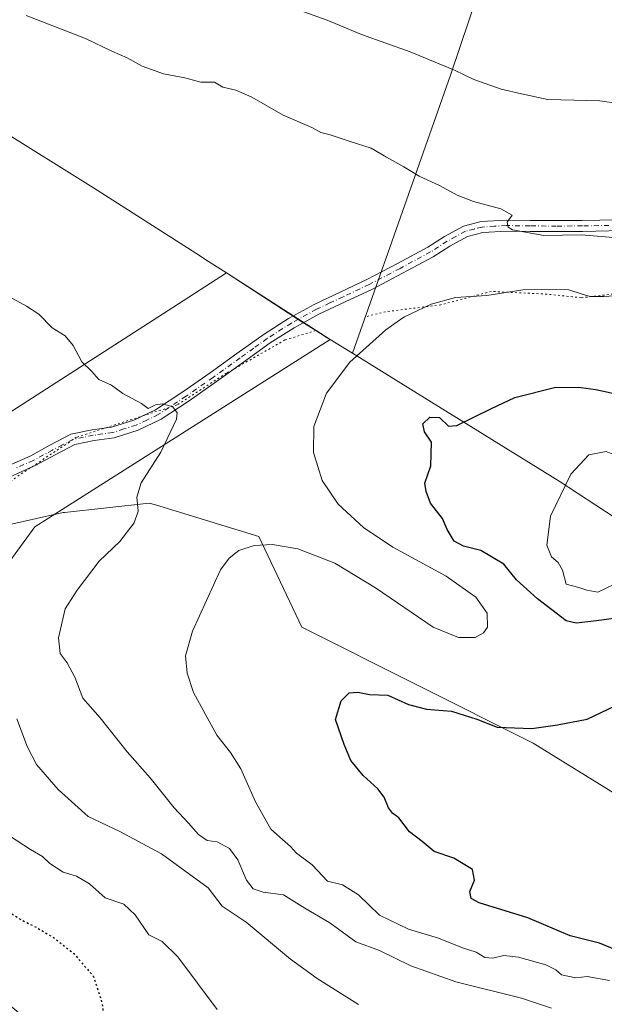
# Model space of a CAD drawing. Units: metres. Extents: x 644632 to 648085, y 4746146 to 4748532.
# Drawn here: x 646816 to 646973, y 4747409 to 4747674 of the extents above; entities that cross this region are included whole.
import ezdxf

# ---------------------------------------------------------------- set-up
doc = ezdxf.new("R2010")
doc.units = ezdxf.units.M
doc.header["$MEASUREMENT"] = 0
doc.linetypes.add('DGN Style 4', pattern=[2.638475, 1.318413, -0.659207, 0.001648, -0.659207])
doc.linetypes.add('DGN Style 5', pattern=[1.153612, 0.494405, -0.659207])
for name, color, linetype, lineweight in [('Arbolado forestal CxS', 92, 'Continuous', 0), ('Camino Cxs', 7, 'Continuous', 0), ('Camino eje', 30, 'DGN Style 4', 13), ('Comarca', 135, 'Continuous', 13), ('Comarca CxS', 21, 'Continuous', 0), ('Curva de nivel maestra', 30, 'Continuous', 30), ('Curva de nivel maestra depresión', 30, 'DGN Style 5', 30), ('Curva de nivel normal', 30, 'Continuous', 0), ('Matorral CxS', 135, 'Continuous', 0), ('Municipio', 91, 'Continuous', 13), ('Municipio CxS', 4, 'Continuous', 0), ('Vía pecuaria CxS', 92, 'Continuous', 13), ('Vía pecuaria eje', 92, 'DGN Style 5', 0)]:
    doc.layers.add(name, color=color, linetype=linetype, lineweight=lineweight)

# ---------------------------------------------------------------- blocks, each defined once
blk = doc.blocks.new('*U4')
at = {"layer": 'Arbolado forestal CxS', "color": 92, "linetype": 'Continuous', "lineweight": 0}
blk.add_polyline3d([(647065.9851, 4747409.9299, 1177.8244), (646953.6753, 4747479.3763, 1175.1065), (646891.6699, 4747510.5509, 1172.3104), (646880.1497, 4747534.8875, 1170.2054), (646852.3797, 4747543.3453, 1165.3171), (646850.7103, 4747543.8537, 1164.9676), (646827.9663, 4747541.3253, 1162.4956), (646827.6695, 4747541.2923, 1162.4705), (646806.1197, 4747536.4667, 1159.5107)], dxfattribs=at)

msp = doc.modelspace()

# ---------------------------------------------------------------- linework, layer by layer
at = {"layer": 'Arbolado forestal CxS', "color": 92, "linetype": 'Continuous', "lineweight": 0}
msp.add_polyline3d([(647065.9851, 4747409.9299, 1177.8244), (646953.6753, 4747479.3763, 1175.1065), (646891.6699, 4747510.5509, 1172.3104), (646880.1497, 4747534.8875, 1170.2054), (646852.3797, 4747543.3453, 1165.3171), (646850.7103, 4747543.8537, 1164.9676), (646827.9663, 4747541.3253, 1162.4956), (646827.6695, 4747541.2923, 1162.4705), (646806.1197, 4747536.4667, 1159.5107), (646780.4757, 4747521.1887, 1154.6429), (646767.6065, 4747503.0689, 1151.1402), (646759.3779, 4747477.4517, 1148.9281), (646749.1477, 4747455.5913, 1146.7299), (646748.8575, 4747453.6273, 1146.5398)], dxfattribs=at)
at = {"layer": 'Camino Cxs', "color": 7, "linetype": 'Continuous', "lineweight": 0}
for points in [[(646809.9502, 4747552.5801, 1171.7675), (646818.9201, 4747556.5801, 1174.0715), (646824.0501, 4747559.3601, 1168.1112), (646829.7201, 4747562.3201, 1167.9334), (646835.4101, 4747563.4901, 1169.8227), (646840.5601, 4747564.2001, 1168.5525), (646846.6101, 4747566.1201, 1168.6186), (646852.4001, 4747568.8701, 1165.6793), (646859.7601, 4747573.7301, 1166.6598), (646867.0501, 4747578.8101, 1167.5222), (646874.1901, 4747583.9801, 1169.5407), (646881.5101, 4747589.2201, 1178.9289), (646888.0901, 4747593.4101, 1177.3155), (646894.9201, 4747597.1701, 1175.5204), (646902.0801, 4747600.5501, 1179.2875), (646909.1001, 4747603.8501, 1180.6353), (646917.3201, 4747608.1601, 1175.7067), (646925.4601, 4747612.5301, 1172.2325), (646929.9101, 4747615.4001, 1173.7789), (646935.0201, 4747618.1901, 1178.2251), (646939.8001, 4747619.4101, 1180.1928), (646946.5101, 4747619.8201, 1179.9158), (646952.9401, 4747619.7101, 1179.4059), (646959.9201, 4747619.6901, 1177.8685), (646966.9001, 4747619.7101, 1175.6977), (646981.1901, 4747620.0001, 1178.9008)], [(646809.9502, 4747552.5801, 1171.7675), (646818.9201, 4747556.5801, 1174.0715), (646824.0501, 4747559.3601, 1168.1112), (646829.7201, 4747562.3201, 1167.9334), (646835.4101, 4747563.4901, 1169.8227), (646840.5601, 4747564.2001, 1168.5525), (646846.6101, 4747566.1201, 1168.6186), (646852.4001, 4747568.8701, 1165.6793), (646859.7601, 4747573.7301, 1166.6598), (646867.0501, 4747578.8101, 1167.5222), (646874.1901, 4747583.9801, 1169.5407), (646881.5101, 4747589.2201, 1178.9289), (646888.0901, 4747593.4101, 1177.3155), (646894.9201, 4747597.1701, 1175.5204), (646902.0801, 4747600.5501, 1179.2875), (646909.1001, 4747603.8501, 1180.6353), (646917.3201, 4747608.1601, 1175.7067), (646925.4601, 4747612.5301, 1172.2325), (646929.9101, 4747615.4001, 1173.7789), (646935.0201, 4747618.1901, 1178.2251), (646939.8001, 4747619.4101, 1180.1928), (646946.5101, 4747619.8201, 1179.9158), (646952.9401, 4747619.7101, 1179.4059), (646959.9201, 4747619.6901, 1177.8685), (646966.9001, 4747619.7101, 1175.6977), (646981.1901, 4747620.0001, 1178.9008)], [(646981.2101, 4747617.0801, 1177.875), (646966.9101, 4747616.7801, 1173.8215), (646959.9001, 4747616.7601, 1176.9021), (646952.8901, 4747616.7801, 1178.7249), (646946.5402, 4747616.8901, 1179.3262), (646940.2201, 4747616.5101, 1178.9583), (646936.0601, 4747615.4401, 1178.0535), (646931.3501, 4747612.8601, 1175.0977), (646926.9101, 4747610.0001, 1176.6926), (646918.6801, 4747605.5801, 1178.1029), (646910.3901, 4747601.2301, 1181.4054), (646903.3201, 4747597.9101, 1181.2503), (646896.2501, 4747594.5801, 1178.4339), (646889.5901, 4747590.9101, 1175.0483), (646883.1901, 4747586.8301, 1176.3412), (646875.9701, 4747581.6701, 1169.6695), (646868.7901, 4747576.4701, 1168.0138), (646861.4302, 4747571.3401, 1165.9695), (646853.8802, 4747566.3501, 1166.8114), (646847.7401, 4747563.4201, 1166.683), (646841.2701, 4747561.3601, 1165.2737), (646835.9701, 4747560.6201, 1167.5198), (646830.7802, 4747559.5701, 1168.3003), (646825.5002, 4747556.8301, 1167.2788), (646820.2801, 4747554.0001, 1172.9011), (646811.2201, 4747549.9501, 1172.4807)], [(646981.2101, 4747617.0801, 1177.875), (646966.9101, 4747616.7801, 1173.8215), (646959.9001, 4747616.7601, 1176.9021), (646952.8901, 4747616.7801, 1178.7249), (646946.5402, 4747616.8901, 1179.3262), (646940.2201, 4747616.5101, 1178.9583), (646936.0601, 4747615.4401, 1178.0535), (646931.3501, 4747612.8601, 1175.0977), (646926.9101, 4747610.0001, 1176.6926), (646918.6801, 4747605.5801, 1178.1029), (646910.3901, 4747601.2301, 1181.4054), (646903.3201, 4747597.9101, 1181.2503), (646896.2501, 4747594.5801, 1178.4339), (646889.5901, 4747590.9101, 1175.0483), (646883.1901, 4747586.8301, 1176.3412), (646875.9701, 4747581.6701, 1169.6695), (646868.7901, 4747576.4701, 1168.0138), (646861.4302, 4747571.3401, 1165.9695), (646853.8802, 4747566.3501, 1166.8114), (646847.7401, 4747563.4201, 1166.683), (646841.2701, 4747561.3601, 1165.2737), (646835.9701, 4747560.6201, 1167.5198), (646830.7802, 4747559.5701, 1168.3003), (646825.5002, 4747556.8301, 1167.2788), (646820.2801, 4747554.0001, 1172.9011), (646811.2201, 4747549.9501, 1172.4807)]]:
    msp.add_polyline3d(points, dxfattribs=at)
at = {"layer": 'Camino eje', "color": 30, "linetype": 'DGN Style 4', "lineweight": 13}
msp.add_polyline3d([(646974.0551, 4747618.3951, 1175.3656), (646966.9051, 4747618.2451, 1174.3726), (646959.9101, 4747618.2251, 1177.2008), (646952.9151, 4747618.2451, 1178.8596), (646946.5251, 4747618.3551, 1179.4844), (646943.3651, 4747618.1651, 1179.5705), (646940.0101, 4747617.9601, 1179.2885), (646937.9301, 4747617.4251, 1178.7578), (646935.5401, 4747616.8151, 1177.8997), (646932.9851, 4747615.4201, 1176.7378), (646930.6301, 4747614.1301, 1174.4489), (646926.1851, 4747611.2651, 1174.4058), (646918.0001, 4747606.8701, 1176.2709), (646909.7451, 4747602.5401, 1180.456), (646902.7001, 4747599.2301, 1180.0864), (646899.1651, 4747597.5651, 1177.453), (646895.5851, 4747595.8751, 1176.6936), (646888.8401, 4747592.1601, 1175.7189), (646882.3501, 4747588.0251, 1178.2806), (646878.7401, 4747585.4451, 1171.9959), (646875.0801, 4747582.8251, 1169.0859), (646867.9201, 4747577.6401, 1167.4069), (646860.5951, 4747572.5351, 1166.1028), (646853.1401, 4747567.6101, 1165.2329), (646850.0701, 4747566.1451, 1167.4764), (646847.1751, 4747564.7701, 1167.3523), (646843.9401, 4747563.7401, 1167.0766), (646840.9151, 4747562.7801, 1166.126), (646838.2651, 4747562.4101, 1166.7883), (646835.6901, 4747562.0551, 1168.279), (646833.0951, 4747561.5301, 1170.0432), (646830.2501, 4747560.9451, 1168.1075), (646827.4151, 4747559.4651, 1165.0044), (646824.7751, 4747558.0951, 1167.3193), (646819.6001, 4747555.2901, 1173.3951), (646815.0701, 4747553.2651, 1173.7891)], dxfattribs=at)
at = {"layer": 'Comarca', "color": 135, "linetype": 'Continuous', "lineweight": 13, "flags": 128}
for points in [[(646659.624, 4747656.804), (646681.436, 4747654.563), (646691.54, 4747653.525), (646709.13, 4747651.718), (646721.516, 4747650.809), (646757.952, 4747648.135), (646793.055, 4747644.094), (646810.212, 4747644.413), (646835.785, 4747628.476), (646863.191, 4747610.947), (646866.649, 4747608.703), (646871.4009, 4747605.6197), (646891.903, 4747592.316), (646895.3871, 4747590.1561), (646898.2101, 4747588.4061), (646899.254, 4747587.759), (646905.203, 4747584.071)], [(646659.624, 4747656.804), (646681.436, 4747654.563), (646691.54, 4747653.525), (646709.13, 4747651.718), (646721.516, 4747650.809), (646757.952, 4747648.135), (646793.055, 4747644.094), (646810.212, 4747644.413), (646835.785, 4747628.476), (646863.191, 4747610.947), (646866.649, 4747608.703), (646871.4009, 4747605.6197), (646891.903, 4747592.316), (646895.3871, 4747590.1561), (646898.2101, 4747588.4061), (646899.254, 4747587.759), (646905.203, 4747584.071)], [(646905.203, 4747584.071), (646922.672, 4747573.255), (646960.695, 4747549.71), (646985.256, 4747533.612), (647018.15, 4747511.56), (647052.031, 4747490.43), (647076.86, 4747473.96), (647103.604, 4747457.172), (647138.782, 4747435.322), (647172.277, 4747414.307), (647207.064, 4747392.699), (647237.15, 4747374.878), (647250.237, 4747332.444), (647265.471, 4747282.705), (647277.704, 4747243.041), (647288.917, 4747203.471), (647301.67, 4747167.387), (647311.311, 4747133.107), (647317.244, 4747114.987), (647319.23, 4747093.172), (647322.151, 4747058.286), (647325.749, 4747022.15), (647329.035, 4746987.786)], [(646905.203, 4747584.071), (646922.672, 4747573.255), (646960.695, 4747549.71), (646985.256, 4747533.612), (647018.15, 4747511.56), (647052.031, 4747490.43), (647076.86, 4747473.96), (647103.604, 4747457.172), (647138.782, 4747435.322), (647172.277, 4747414.307), (647207.064, 4747392.699), (647237.15, 4747374.878), (647250.237, 4747332.444), (647265.471, 4747282.705), (647277.704, 4747243.041), (647288.917, 4747203.471), (647301.67, 4747167.387), (647311.311, 4747133.107), (647317.244, 4747114.987), (647319.23, 4747093.172), (647322.151, 4747058.286), (647325.749, 4747022.15), (647329.035, 4746987.786)]]:
    msp.add_lwpolyline(points, dxfattribs=at)
at = {"layer": 'Comarca CxS', "color": 21, "linetype": 'Continuous', "lineweight": 0, "flags": 128}
for points in [[(646985.256, 4747533.612), (646960.695, 4747549.71), (646922.672, 4747573.255), (646905.203, 4747584.071), (646899.254, 4747587.759), (646898.21, 4747588.4061), (646895.3871, 4747590.1561), (646891.903, 4747592.316), (646871.4008, 4747605.6198), (646866.649, 4747608.703), (646863.191, 4747610.947), (646835.785, 4747628.476), (646810.212, 4747644.413), (646793.055, 4747644.094), (646757.952, 4747648.135), (646721.516, 4747650.809), (646709.13, 4747651.718), (646691.54, 4747653.525), (646681.436, 4747654.563), (646659.624, 4747656.804)], [(646659.624, 4747656.804), (646681.436, 4747654.563), (646691.54, 4747653.525), (646709.13, 4747651.718), (646721.516, 4747650.809), (646757.952, 4747648.135), (646793.055, 4747644.094), (646810.212, 4747644.413), (646835.785, 4747628.476), (646863.191, 4747610.947), (646866.649, 4747608.703), (646871.4008, 4747605.6198), (646891.903, 4747592.316), (646895.3871, 4747590.1561), (646898.21, 4747588.4061), (646899.254, 4747587.759), (646905.203, 4747584.071), (646922.672, 4747573.255), (646960.695, 4747549.71), (646985.256, 4747533.612)]]:
    msp.add_lwpolyline(points, dxfattribs=at)
at = {"layer": 'Curva de nivel maestra', "color": 30, "linetype": 'Continuous', "lineweight": 30, "elevation": 1175, "flags": 128}
for points in [[(646978.62, 4747513.3101), (646970.7, 4747512.2701), (646965.25, 4747511.6501), (646962.58, 4747512.2101), (646954.91, 4747518.1901), (646949.26, 4747523.2101), (646945.83, 4747527.4801), (646939.64, 4747531.1101), (646934.98, 4747532.2501), (646932.48, 4747533.6201), (646930.68, 4747536.7401), (646929.4, 4747539.6701), (646926.18, 4747543.8001), (646925.02, 4747546.9401), (646924.63, 4747549.1801), (646926.25, 4747553.8401), (646926.43, 4747560.1801), (646924.56, 4747562.9801), (646924.1, 4747565.1701), (646925.98, 4747566.9501), (646928.58, 4747566.8701), (646931.01, 4747564.4801), (646933.27, 4747564.7001), (646942.58, 4747569.2301), (646948.77, 4747572.1801), (646959.75, 4747574.9401), (646966.48, 4747574.8801), (646970.53, 4747574.3301), (646976.72, 4747573.0401)], [(646980.16, 4747422.1701), (646971.48, 4747425.7301), (646963.62, 4747427.7201), (646952.26, 4747432.5001), (646939.24, 4747436.5601), (646937.04, 4747437.7401), (646936.69, 4747439.5601), (646937.95, 4747442.6601), (646937.48, 4747445.4701), (646932.43, 4747448.5301), (646927.14, 4747450.3101), (646923.94, 4747452.9801), (646920.53, 4747455.5801), (646917.67, 4747459.3201), (646915.98, 4747460.6301), (646914.88, 4747462.0001), (646913.75, 4747464.8801), (646912, 4747467.1701), (646908.11, 4747470.6901), (646904.76, 4747474.7501), (646903.04, 4747479.0201), (646900.72, 4747485.7401), (646902.18, 4747490.7301), (646904.31, 4747492.9101), (646906.67, 4747493.1001), (646909.84, 4747492.4801), (646914.73, 4747492.2901), (646920.25, 4747489.7401), (646925.12, 4747488.5101), (646931.84, 4747488.0101), (646938.56, 4747485.8801), (646944.02, 4747483.6701), (646953.32, 4747483.3101), (646960.28, 4747484.3201), (646968.23, 4747485.8401), (646975.86, 4747489.5401)]]:
    msp.add_lwpolyline(points, dxfattribs=at)
at = {"layer": 'Curva de nivel maestra depresión', "color": 30, "linetype": 'DGN Style 5', "lineweight": 30, "elevation": 1150, "flags": 128}
msp.add_lwpolyline([(646762.58, 4747551.6001), (646767.3, 4747544.3701), (646767.95, 4747540.4201), (646767.54, 4747535.6201), (646765.95, 4747531.0901), (646762.35, 4747524.0001), (646760.68, 4747519.3201), (646759.84, 4747514.5701), (646757.37, 4747504.7401), (646758.34, 4747499.6201), (646759.81, 4747493.4001), (646762.24, 4747485.7401), (646764.91, 4747472.9701), (646769.59, 4747461.1701), (646772.58, 4747456.8201), (646774.31, 4747452.9601), (646776.42, 4747449.8601), (646778.52, 4747448.8601), (646782.96, 4747448.2801), (646790.66, 4747445.3101), (646799.67, 4747442.0301), (646808.44, 4747437.3001), (646815.91, 4747432.2501), (646820.62, 4747429.8501), (646825.07, 4747427.2101), (646830.49, 4747422.9201), (646835.77, 4747416.7801), (646838.11, 4747409.4301), (646838.82, 4747402.7201), (646840.86, 4747395.1901), (646842.64, 4747387.8801), (646846.18, 4747381.3101), (646855.8, 4747370.0201), (646868.48, 4747361.1301), (646872.88, 4747357.2801), (646880.24, 4747354.2401), (646893.4, 4747352.8101), (646902.41, 4747350.0601), (646905.47, 4747346.4501), (646906.04, 4747342.8301), (646905.64, 4747339.2701), (646904.11, 4747335.5601), (646900.91, 4747331.2501), (646898.09, 4747329.7801), (646893.95, 4747330.0001), (646890.09, 4747328.5701), (646884.25, 4747323.5101), (646877.56, 4747318.7601), (646873.54, 4747317.3201), (646867.54, 4747317.1901), (646862.48, 4747315.7601), (646853.8, 4747311.4001), (646844.13, 4747305.0001), (646840.76, 4747300.5601), (646838.11, 4747294.2301), (646834.66, 4747290.9001), (646831.42, 4747287.6101), (646826.88, 4747284.7501), (646815.45, 4747279.7601), (646806.19, 4747276.2301), (646799.55, 4747272.6001), (646789.85, 4747265.1801), (646781.45, 4747257.8701), (646776.38, 4747255.5901), (646768.7, 4747253.9701), (646753.54, 4747247.6701), (646735.95, 4747237.2701), (646729.42, 4747233.0201), (646721.91, 4747228.3201), (646712.24, 4747219.0001), (646707.68, 4747215.2301), (646705.43, 4747212.5601), (646703.73, 4747207.5601), (646704.2, 4747202.5601), (646706.1, 4747196.2301), (646706.03, 4747193.2301), (646703.99, 4747191.2601), (646697.9, 4747189.6501), (646688.72, 4747188.5001), (646681.63, 4747185.8801), (646679.28, 4747182.9701), (646677.92, 4747178.6501), (646673.66, 4747172.5801), (646666.31, 4747167.6201), (646662.01, 4747164.2801), (646656.98, 4747160.6101), (646652.52, 4747157.5201), (646646.52, 4747155.4101), (646639.41, 4747152.7601), (646631.51, 4747151.0001), (646626.8, 4747149.3501), (646621.3, 4747146.3801), (646611.48, 4747141.5801), (646603.85, 4747137.5001), (646595.45, 4747134.8801), (646580.81, 4747132.4701), (646560.58, 4747129.7401), (646548.08, 4747125.3101), (646537.37, 4747120.2401), (646530.06, 4747117.6201), (646526.03, 4747116.9701), (646520.23, 4747115.7801), (646512.83, 4747115.3701), (646506.89, 4747115.8901), (646502.74, 4747116.0301), (646499.6, 4747118.2901), (646496.98, 4747121.0001), (646495.77, 4747122.1301), (646496.09, 4747123.8601), (646501.14, 4747134.4901), (646504.69, 4747140.8601), (646506.92, 4747149.9901), (646507.2, 4747155.3801), (646507.92, 4747158.6401), (646510.49, 4747163.4001), (646514.48, 4747169.9001), (646517.46, 4747178.2301), (646518.46, 4747183.2301), (646518.53, 4747187.3101), (646518.42, 4747193.7701), (646516.09, 4747207.0701), (646512.76, 4747216.7401), (646507.24, 4747226.3201), (646503.88, 4747232.8801), (646501.2, 4747237.1501), (646499.99, 4747240.5601), (646498.52, 4747243.3401), (646496.13, 4747246.4101), (646494.46, 4747250.1101), (646491.1, 4747254.7501), (646487.94, 4747256.9201), (646483.8, 4747258.1201), (646481.09, 4747259.5801), (646479.66, 4747261.6201), (646477.85, 4747274.8001), (646471.83, 4747286.5501), (646468.33, 4747295.5201), (646466.02, 4747304.0501), (646462.15, 4747310.0401), (646459.86, 4747314.1801), (646458.91, 4747317.5601), (646457.49, 4747320.3901), (646454.76, 4747324.0801), (646450.66, 4747331.6001), (646446.99, 4747340.3201), (646443.16, 4747347.4801), (646436.19, 4747362.2901), (646432.38, 4747372.3401), (646430.88, 4747377.9001), (646427.4, 4747385.2601), (646424.5, 4747393.4101), (646421.39, 4747400.7601), (646420.05, 4747405.2301), (646418.3, 4747408.7201), (646416.28, 4747411.8401), (646414.05, 4747417.4201), (646410.84, 4747423.9501), (646409.62, 4747427.1401), (646408.49, 4747429.2701), (646404.78, 4747437.9001), (646400.32, 4747451.9901), (646397.95, 4747459.0901), (646396.91, 4747463.5601), (646395.16, 4747468.9201), (646394.39, 4747473.0101), (646392.71, 4747476.0201), (646390.44, 4747481.1001), (646388.82, 4747487.1101), (646385.92, 4747493.1401), (646380.93, 4747505.2201), (646377.85, 4747513.7301), (646373.78, 4747522.6801), (646371.66, 4747530.4501), (646371.05, 4747537.9901), (646370.08, 4747540.9701), (646368.32, 4747542.6401), (646367.82, 4747544.4701), (646369.33, 4747547.7301), (646374.47, 4747553.4601), (646381.93, 4747560.4801), (646389.2, 4747568.4601), (646402.82, 4747581.2901), (646416.02, 4747594.6601), (646425.58, 4747603.9201), (646430.64, 4747610.1601), (646435.15, 4747615.2301), (646443.3, 4747621.8001), (646461.59, 4747634.9401), (646477.63, 4747647.7601), (646487.66, 4747653.8801), (646494.87, 4747656.5001), (646506.96, 4747660.3301), (646522.6, 4747659.4101), (646528.58, 4747658.0001), (646538.43, 4747655.4101), (646540.64, 4747653.6301), (646541.5, 4747652.1501), (646542.94, 4747651.2601), (646546.49, 4747650.1401), (646551.95, 4747646.9301), (646555.78, 4747643.1001), (646558.75, 4747640.7401), (646562.73, 4747638.3801), (646564.64, 4747636.9601), (646567.02, 4747636.0001), (646568.92, 4747635.5401), (646569.01, 4747637.2301), (646568.38, 4747639.2701), (646568.55, 4747641.2901), (646568.44, 4747643.1601), (646572.09, 4747642.0101), (646581.7, 4747635.7201), (646591.17, 4747631.4801), (646600.76, 4747628.7501), (646606.84, 4747627.7401), (646616.91, 4747625.8001), (646633.58, 4747619.3601), (646653.15, 4747609.0101), (646661.52, 4747604.1801), (646671.82, 4747599.3601), (646682.55, 4747593.7201), (646698.45, 4747585.8801), (646707.88, 4747580.5401), (646712.25, 4747578.4001), (646718.38, 4747575.6601), (646735.92, 4747568.8501), (646744, 4747563.9801), (646750.46, 4747559.6101), (646762.58, 4747551.6001)], dxfattribs=at)
at = {"layer": 'Curva de nivel normal', "color": 30, "linetype": 'Continuous', "lineweight": 0, "flags": 128}
for points, elevation in [([(646976.68, 4747651.14), (646971.64, 4747651.83), (646957.63, 4747652.2), (646950.56, 4747653.68), (646945.12, 4747655), (646937.8, 4747657.56), (646932.62, 4747660.05), (646920.75, 4747664.98), (646907.69, 4747669.6), (646898.46, 4747673.52), (646888.45, 4747677.1)], 1160), ([(646976.25, 4747615.09), (646966.58, 4747615.84), (646956.58, 4747615.72), (646948.2, 4747617.23), (646946.98, 4747617.9), (646946.78, 4747619.23), (646948.04, 4747621.15), (646945, 4747622.88), (646937.67, 4747624.84), (646933.29, 4747626.53), (646928.58, 4747629.13), (646923.09, 4747631.64), (646919.04, 4747634.09), (646914.36, 4747636.68), (646910.21, 4747639.11), (646904.6, 4747640.88), (646899.24, 4747642.69), (646896.76, 4747643.38), (646894.38, 4747644.7), (646886.64, 4747647.95), (646878.2, 4747652.84), (646873.94, 4747654.68), (646870.48, 4747655.5), (646868.2, 4747656.82), (646864.59, 4747656.89), (646860.25, 4747658.02), (646854.55, 4747659.11), (646848.86, 4747661.12), (646844.78, 4747663.37), (646840.64, 4747665.13), (646833.62, 4747668.61), (646817.74, 4747674.75)], 1165), ([(646810.58, 4747600.65), (646817.77, 4747596.68), (646821.06, 4747594.6), (646824.65, 4747590.88), (646828.17, 4747588.77), (646830.27, 4747586.2), (646832.66, 4747581.78), (646835.36, 4747579.16), (646837.19, 4747577.05), (646840.58, 4747575.5), (646843.6, 4747573.25), (646848.61, 4747570.59), (646850.42, 4747569.28), (646852.39, 4747570.23), (646854.28, 4747570.48), (646857.01, 4747569.66), (646858.17, 4747568.08), (646858.01, 4747566.4), (646853.87, 4747557.48), (646848.54, 4747549.27), (646847.41, 4747545.48), (646847.75, 4747541.67), (646846.64, 4747538.56), (646842.79, 4747533.56), (646837.31, 4747528.23), (646831.37, 4747520.48), (646828.14, 4747515.44), (646826.39, 4747507.71), (646826.84, 4747503.49), (646828.68, 4747501), (646830.76, 4747497.08), (646832.87, 4747491.52), (646837.55, 4747486.2), (646844.8, 4747477.07), (646850.96, 4747470.09), (646857.41, 4747462.01), (646861.25, 4747457.9), (646863.92, 4747454.9), (646866.26, 4747453.25), (646868.95, 4747452.92), (646872.22, 4747451.12), (646874.46, 4747448.08), (646876.79, 4747442.6), (646878.64, 4747440.28), (646881.3, 4747439.4), (646886.72, 4747438.7), (646892.48, 4747435.13), (646899.15, 4747431.14), (646906.12, 4747426.1), (646912.45, 4747423.77), (646920.94, 4747419.59), (646932.98, 4747415.3), (646950.61, 4747410.92), (646958.67, 4747408.24)], 1165), ([(646977.07, 4747599.61), (646972.7, 4747599.33), (646968.98, 4747599.34), (646966.85, 4747599.9), (646963.32, 4747601.12), (646955.91, 4747601.21), (646950.91, 4747601.1), (646941.24, 4747599.55), (646932.89, 4747599.02), (646926.39, 4747597.23), (646919.16, 4747593.81), (646918.76, 4747593.56), (646914.23, 4747590.34), (646904.51, 4747581.64), (646898.29, 4747573.4), (646894.9, 4747564.42), (646894.74, 4747557.45), (646897.15, 4747549.89), (646901.41, 4747543.59), (646908.16, 4747537.3), (646916.06, 4747532.04), (646930.33, 4747524.23), (646938.29, 4747518.58), (646941.33, 4747514.26), (646941.43, 4747510.54), (646940.38, 4747508.99), (646938.17, 4747507.8), (646933.72, 4747507.77), (646926.85, 4747510.55), (646911.45, 4747521.12), (646900.47, 4747527.74), (646890.62, 4747531.6), (646883.83, 4747532.76), (646878.9, 4747532.5), (646874.77, 4747531.08), (646872.16, 4747529.08), (646869.85, 4747525.89), (646862.29, 4747509.44), (646860.42, 4747502.85), (646860.92, 4747498.15), (646862.57, 4747492.99), (646868.88, 4747481.54), (646872.54, 4747476.89), (646875.31, 4747472.5), (646879.25, 4747463.64), (646883.33, 4747456.3), (646886.46, 4747453.54), (646888.59, 4747451.64), (646890.24, 4747449.89), (646894.43, 4747446.75), (646898.57, 4747442.34), (646902.58, 4747441.39), (646906.82, 4747438.7), (646912.5, 4747433.23), (646920.26, 4747429.49), (646928.32, 4747427.08), (646934.76, 4747424.48), (646938.42, 4747423.28), (646940.76, 4747421.83), (646942.86, 4747421.67), (646945.87, 4747422.4), (646949.82, 4747421.92), (646957.14, 4747419.86), (646959.82, 4747418.52), (646961.29, 4747417.24), (646965.14, 4747416.44), (646968.2, 4747416.75), (646974.2, 4747415.68)], 1170), ([(646973.34, 4747557.69), (646968.67, 4747556.84), (646963.81, 4747551.6), (646958.39, 4747540.32), (646957.36, 4747532.58), (646958.63, 4747529.44), (646960.44, 4747527.94), (646961.57, 4747525.82), (646962.53, 4747522.12), (646965.96, 4747521.18), (646968.1, 4747520.44), (646971.08, 4747519.91), (646975.57, 4747522.06), (646982.9, 4747530.26), (646987.24, 4747536.25), (646992.06, 4747540.74), (646993.29, 4747543.42), (646990.55, 4747546.32), (646985.08, 4747549.73), (646978.18, 4747555.7), (646973.34, 4747557.69)], 1180), ([(646815.2, 4747485.92), (646818.08, 4747478.34), (646820.49, 4747473.66), (646826.29, 4747466.99), (646834.34, 4747459.72), (646842.81, 4747455.7), (646854.05, 4747449.7), (646866.56, 4747440.54), (646870.32, 4747435.64), (646876.72, 4747431.39), (646888.64, 4747421.39), (646895.8, 4747416.21), (646906.88, 4747409.21)], 1160), ([(646813.23, 4747454.56), (646818.86, 4747450.84), (646822.11, 4747448.94), (646824.03, 4747447.06), (646827.63, 4747444.79), (646831.18, 4747443.68), (646834.68, 4747441.68), (646838.91, 4747437.84), (646843.91, 4747436.16), (646846.91, 4747433.32), (646850.58, 4747427.95), (646854.2, 4747426.16), (646858.39, 4747422.06), (646868.92, 4747407.9)], 1155)]:
    msp.add_lwpolyline(points, dxfattribs=dict(at, elevation=elevation))
at = {"layer": 'Matorral CxS', "color": 135, "linetype": 'Continuous', "lineweight": 0}
for points in [[(646865.1559, 4747365.9201, 1150.2224), (646792.4603, 4747426.2461, 1144.9492), (646781.5555, 4747430.4053, 1146.2331), (646767.6417, 4747428.1345, 1146.1734), (646753.0109, 4747429.0207, 1145.9947), (646746.9863, 4747440.9287, 1145.596), (646748.8575, 4747453.6273, 1146.5398), (646749.1477, 4747455.5913, 1146.7299), (646759.3779, 4747477.4517, 1148.9281), (646767.6065, 4747503.0689, 1151.1402), (646780.4757, 4747521.1887, 1154.6429), (646806.1197, 4747536.4667, 1159.5107), (646827.6695, 4747541.2923, 1162.4705), (646827.9663, 4747541.3253, 1162.4956), (646850.7103, 4747543.8537, 1164.9676), (646852.3797, 4747543.3453, 1165.3171), (646880.1497, 4747534.8875, 1170.2054), (646891.6699, 4747510.5509, 1172.3104), (646953.6753, 4747479.3763, 1175.1065), (647065.9851, 4747409.9299, 1177.8244)], [(647065.9851, 4747409.9299, 1177.8244), (646953.6753, 4747479.3763, 1175.1065), (646891.6699, 4747510.5509, 1172.3104), (646880.1497, 4747534.8875, 1170.2054), (646852.3797, 4747543.3453, 1165.3171), (646850.7103, 4747543.8537, 1164.9676), (646827.9663, 4747541.3253, 1162.4956), (646827.6695, 4747541.2923, 1162.4705), (646806.1197, 4747536.4667, 1159.5107), (646780.4757, 4747521.1887, 1154.6429), (646767.6065, 4747503.0689, 1151.1402), (646759.3779, 4747477.4517, 1148.9281), (646749.1477, 4747455.5913, 1146.7299), (646748.8575, 4747453.6273, 1146.5398)]]:
    msp.add_polyline3d(points, dxfattribs=at)
at = {"layer": 'Municipio', "color": 91, "linetype": 'Continuous', "lineweight": 13, "flags": 128}
for points in [[(646872.4324, 4748240.0963), (646871.605, 4748225.353), (646869.219, 4748213.179), (646866.896, 4748202.915), (646864.917, 4748197.5), (646861.307, 4748191.392), (646856.419, 4748181.676), (646857.553, 4748177.82), (646869.794, 4748136.187), (646886.746, 4748078.986), (646891.608, 4748059.424), (646919.438, 4747966.577), (646952.161, 4747853.277), (646972.305, 4747784.474), (646956.962, 4747734.173), (646931.532, 4747658.7), (646915.219, 4747612.462), (646905.203, 4747584.071)], [(646872.4324, 4748240.0963), (646871.605, 4748225.353), (646869.219, 4748213.179), (646866.896, 4748202.915), (646864.917, 4748197.5), (646861.307, 4748191.392), (646856.419, 4748181.676), (646857.553, 4748177.82), (646869.794, 4748136.187), (646886.746, 4748078.986), (646891.608, 4748059.424), (646919.438, 4747966.577), (646952.161, 4747853.277), (646972.305, 4747784.474), (646956.962, 4747734.173), (646931.532, 4747658.7), (646915.219, 4747612.462), (646905.203, 4747584.071)], [(646659.624, 4747656.804), (646681.436, 4747654.563), (646691.54, 4747653.525), (646709.13, 4747651.718), (646721.516, 4747650.809), (646757.952, 4747648.135), (646793.055, 4747644.094), (646810.212, 4747644.413), (646835.785, 4747628.476), (646863.191, 4747610.947), (646866.649, 4747608.703), (646871.4009, 4747605.6197), (646891.903, 4747592.316), (646895.3871, 4747590.1561), (646898.2101, 4747588.4061), (646899.254, 4747587.759), (646905.203, 4747584.071)], [(646659.624, 4747656.804), (646681.436, 4747654.563), (646691.54, 4747653.525), (646709.13, 4747651.718), (646721.516, 4747650.809), (646757.952, 4747648.135), (646793.055, 4747644.094), (646810.212, 4747644.413), (646835.785, 4747628.476), (646863.191, 4747610.947), (646866.649, 4747608.703), (646871.4009, 4747605.6197), (646891.903, 4747592.316), (646895.3871, 4747590.1561), (646898.2101, 4747588.4061), (646899.254, 4747587.759), (646905.203, 4747584.071)], [(646905.203, 4747584.071), (646922.672, 4747573.255), (646960.695, 4747549.71), (646985.256, 4747533.612), (647018.15, 4747511.56), (647052.031, 4747490.43), (647076.86, 4747473.96), (647103.604, 4747457.172), (647138.782, 4747435.322), (647172.277, 4747414.307), (647207.064, 4747392.699), (647237.15, 4747374.878), (647250.237, 4747332.444), (647265.471, 4747282.705), (647277.704, 4747243.041), (647288.917, 4747203.471), (647301.67, 4747167.387), (647311.311, 4747133.107), (647317.244, 4747114.987), (647319.23, 4747093.172), (647322.151, 4747058.286), (647325.749, 4747022.15), (647329.035, 4746987.786)], [(646905.203, 4747584.071), (646922.672, 4747573.255), (646960.695, 4747549.71), (646985.256, 4747533.612), (647018.15, 4747511.56), (647052.031, 4747490.43), (647076.86, 4747473.96), (647103.604, 4747457.172), (647138.782, 4747435.322), (647172.277, 4747414.307), (647207.064, 4747392.699), (647237.15, 4747374.878), (647250.237, 4747332.444), (647265.471, 4747282.705), (647277.704, 4747243.041), (647288.917, 4747203.471), (647301.67, 4747167.387), (647311.311, 4747133.107), (647317.244, 4747114.987), (647319.23, 4747093.172), (647322.151, 4747058.286), (647325.749, 4747022.15), (647329.035, 4746987.786)]]:
    msp.add_lwpolyline(points, dxfattribs=at)
at = {"layer": 'Municipio CxS', "color": 4, "linetype": 'Continuous', "lineweight": 0, "flags": 128}
for points in [[(646956.962, 4747734.173), (646931.532, 4747658.7), (646915.219, 4747612.462), (646905.203, 4747584.071), (646899.254, 4747587.759), (646898.21, 4747588.4061), (646895.3871, 4747590.1561), (646891.903, 4747592.316), (646871.4008, 4747605.6198), (646866.649, 4747608.703), (646863.191, 4747610.947), (646835.785, 4747628.476), (646810.212, 4747644.413), (646793.055, 4747644.094), (646757.952, 4747648.135), (646721.516, 4747650.809), (646709.13, 4747651.718), (646691.54, 4747653.525), (646681.436, 4747654.563), (646659.624, 4747656.804)], [(646985.256, 4747533.612), (646960.695, 4747549.71), (646922.672, 4747573.255), (646905.203, 4747584.071), (646915.219, 4747612.462), (646931.532, 4747658.7), (646956.962, 4747734.173)], [(646659.624, 4747656.804), (646681.436, 4747654.563), (646691.54, 4747653.525), (646709.13, 4747651.718), (646721.516, 4747650.809), (646757.952, 4747648.135), (646793.055, 4747644.094), (646810.212, 4747644.413), (646835.785, 4747628.476), (646863.191, 4747610.947), (646866.649, 4747608.703), (646871.4008, 4747605.6198), (646891.903, 4747592.316), (646895.3871, 4747590.1561), (646898.21, 4747588.4061), (646899.254, 4747587.759), (646905.203, 4747584.071), (646922.672, 4747573.255), (646960.695, 4747549.71), (646985.256, 4747533.612)]]:
    msp.add_lwpolyline(points, dxfattribs=at)
at = {"layer": 'Vía pecuaria CxS', "color": 92, "linetype": 'Continuous', "lineweight": 13}
msp.add_polyline3d([(646752.7663, 4747445.1857, 1151.7107), (646735.4936, 4747468.5446, 1146.6696), (646736.9368, 4747469.7274, 1146.9114), (646740.2703, 4747472.4593, 1146.9543), (646741.3558, 4747474.0487, 1146.9557), (646754.4789, 4747493.2638, 1157.15), (646781.7545, 4747533.2013, 1165.9172), (646799.7238, 4747559.5124, 1168.6633), (646857.0117, 4747596.3637, 1173.9346), (646871.4008, 4747605.6196, 1178.5526), (646899.2535, 4747587.7592, 1179.2341), (646820.0627, 4747537.4596, 1175.2674)], close=True, dxfattribs=at)
msp.add_polyline3d([(646735.4936, 4747468.5446, 1146.6696), (646736.9368, 4747469.7274, 1146.9114), (646740.2703, 4747472.4593, 1146.9543), (646741.3558, 4747474.0487, 1146.9557), (646754.4789, 4747493.2638, 1157.15), (646781.7545, 4747533.2013, 1165.9172), (646799.7238, 4747559.5124, 1168.6633), (646857.0117, 4747596.3637, 1173.9346), (646871.4008, 4747605.6196, 1178.5526), (646899.2535, 4747587.7592, 1179.2341), (646820.0627, 4747537.4596, 1175.2674), (646752.7663, 4747445.1857, 1151.7107)], dxfattribs=at)
at = {"layer": 'Vía pecuaria eje', "color": 92, "linetype": 'DGN Style 5', "lineweight": 0}
for points in [[(647179.9438, 4747675.3458, 1169.2294), (647165.6988, 4747668.1025, 1162.2058), (647154.5615, 4747658.0764, 1171.7017), (647142.5117, 4747649.1447, 1167.4166), (647136.7492, 4747644.2554, 1170.4034), (647122.5463, 4747639.4466, 1174.068), (647111.0189, 4747635.0384, 1165.1658), (647091.0683, 4747630.9958, 1162.3059), (647076.4064, 4747627.9721, 1166.6065), (647062.3188, 4747622.9889, 1163.6745), (647053.6254, 4747618.7103, 1172.2583), (647039.1499, 4747612.9495, 1179.5003), (647021.3616, 4747609.1395, 1176.8767), (647003.9348, 4747605.0323, 1179.564), (646995.0406, 4747603.1979, 1179.1707), (646984.8759, 4747602.2101, 1176.1632), (646975.1346, 4747599.9523, 1178.5018), (646966.606, 4747598.968, 1174.3102), (646957.4296, 4747599.9558, 1172.4253), (646942.4648, 4747600.6616, 1180.2877), (646928.9629, 4747597.0871, 1179.6777), (646914.0995, 4747595.2154, 1183.9859), (646908.6538, 4747593.8512, 1184.7539)], [(646895.3867, 4747590.1564, 1177.7996), (646887.1327, 4747587.6374, 1174.5077), (646871.4169, 4747578.6973, 1169.7862), (646858.1877, 4747570.2306, 1165.5729), (646831.2109, 4747561.5242, 1169.2094), (646805.1715, 4747544.2291, 1162.4161), (646802.784, 4747541.7771, 1161.2723), (646786.8671, 4747525.43, 1160.0828), (646785.5923, 4747524.1207, 1160.6279), (646774.7444, 4747506.6582, 1161.2455), (646760.7937, 4747484.5396, 1156.9568), (646750.6672, 4747466.9706, 1148.9592), (646739.5526, 4747451.462, 1146.8364), (646727.6206, 4747445.3091, 1144.5823), (646720.5769, 4747441.677, 1143.0877)]]:
    msp.add_polyline3d(points, dxfattribs=at)

# ---------------------------------------------------------------- block references
at = {"layer": 'Arbolado forestal CxS', "color": 92, "linetype": 'Continuous', "lineweight": 0}
msp.add_blockref('*U4', (0, 0), dxfattribs=at)

doc.saveas('drawing.dxf')
